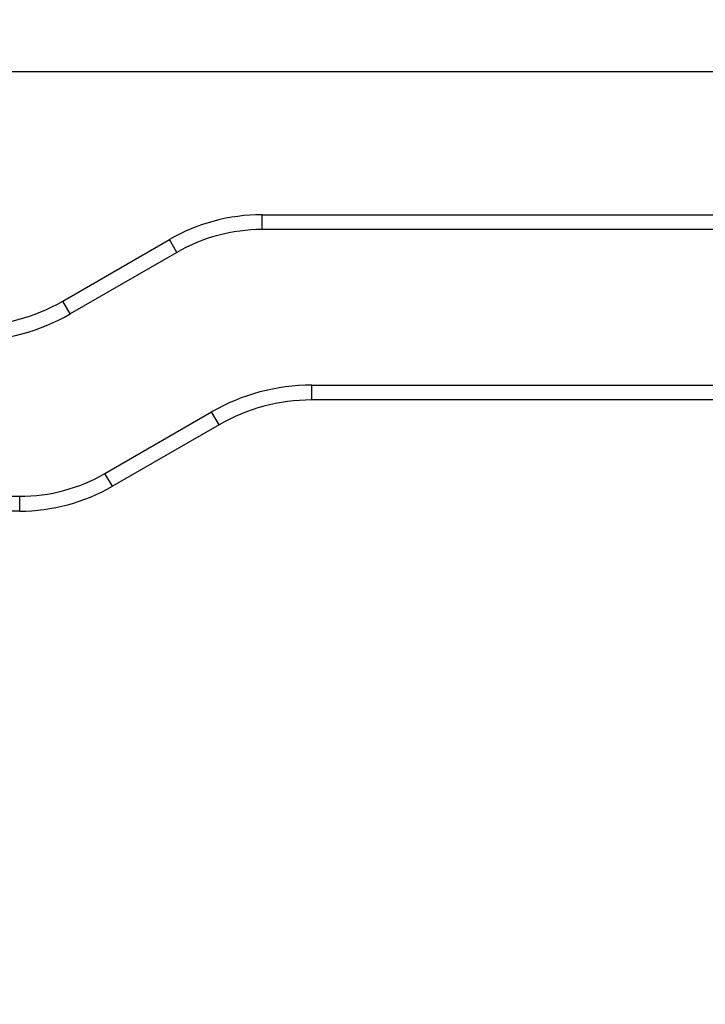
# Model space of a CAD drawing. Extents: x 1.96 to 10.51, y 0.23 to 8.31.
# Drawn here: x 3.88 to 4.03, y 1.64 to 1.87 of the extents above; entities that cross this region are included whole.
import ezdxf

# ---------------------------------------------------------------- set-up
doc = ezdxf.new("R2010")
doc.units = 0
doc.linetypes.add('SLD-SOLID', pattern=[0])
doc.layers.get('0').update_dxf_attribs({"linetype": 'CONTINUOUS'})
doc.styles.add('SLDTEXTSTYLE3', font='TXT', dxfattribs={"width": 0.75})
doc.dimstyles.new('SLDDIMSTYLE1', dxfattribs={"dimtxt": 0.137795, "dimasz": 0.156, "dimexe": 0, "dimexo": 0.0625, "dimgap": 0.034449, "dimtad": 0, "dimtih": 1, "dimtoh": 1, "dimdec": 6, "dimlfac": 6, "dimrnd": 1e-09, "dimzin": 12, "dimtxsty": 'SLDTEXTSTYLE3', "dimsah": 1, "dimcen": 0.09, "dimazin": 3, "dimtfac": 1, "dimtmove": 0, "dimatfit": 3, "dimtolj": 1, "dimtzin": 12})

# ---------------------------------------------------------------- blocks, each defined once
blk = doc.blocks.new('_D_2')
at = {"color": 7, "linetype": 'SLD-SOLID'}
for p, q in [((4.77174, 1.85445), (4.77174, 2.10445)), ((3.86893, 1.85445), (4.89674, 1.85445)), ((4.07054, 1.43022), (4.89674, 1.43022)), ((4.77174, 1.43022), (4.77174, 1.18022))]:
    blk.add_line(p, q, dxfattribs=at)
for points in [[(4.77174, 1.85445), (4.79774, 2.01045), (4.74574, 2.01045)], [(4.77174, 1.43022), (4.74574, 1.27422), (4.79774, 1.27422)]]:
    blk.add_solid(points, dxfattribs=at)
at = {"color": 7, "linetype": 'SLD-SOLID', "insert": (4.52495, 1.71059), "char_height": 0.137795, "attachment_point": 1, "style": 'SLDTEXTSTYLE3'}
blk.add_mtext('2 1/2"', dxfattribs=at)
blk = doc.blocks.new('_D_3')
at = {"color": 7, "linetype": 'SLD-SOLID'}
for p, q in [((3.81554, 1.86102), (3.81554, 2.32325)), ((4.37804, 1.86888), (4.37804, 2.32325)), ((3.81554, 2.19825), (3.56554, 2.19825)), ((4.37804, 2.19825), (4.62804, 2.19825))]:
    blk.add_line(p, q, dxfattribs=at)
for points in [[(3.81554, 2.19825), (3.65954, 2.22425), (3.65954, 2.17225)], [(4.37804, 2.19825), (4.53404, 2.17225), (4.53404, 2.22425)]]:
    blk.add_solid(points, dxfattribs=at)
at = {"color": 7, "linetype": 'SLD-SOLID', "insert": (3.85823, 2.2665), "char_height": 0.137795, "attachment_point": 1, "style": 'SLDTEXTSTYLE3'}
blk.add_mtext('3 3/8"', dxfattribs=at)

msp = doc.modelspace()

# ---------------------------------------------------------------- linework, layer by layer
at = {"color": 7, "linetype": 'SLD-SOLID'}
for p, q in [((3.93250717, 1.81888442), (3.93250717, 1.82221776)), ((3.93250717, 1.82221776), (4.34470802, 1.82221776)), ((4.34470802, 1.81888442), (3.93250717, 1.81888442)), ((3.88771013, 1.80280003), (3.91167384, 1.81663548)), ((3.9133405, 1.81374873), (3.91167384, 1.81663548)), ((3.9133405, 1.81374873), (3.8893768, 1.79991328)), ((3.8893768, 1.79991328), (3.88771013, 1.80280003)), ((3.94367172, 1.78388442), (4.34470802, 1.78388442)), ((3.94367172, 1.78055109), (3.94367172, 1.78388442)), ((4.34470802, 1.78055109), (3.94367172, 1.78055109)), ((3.89720802, 1.76402012), (3.92117172, 1.77785557)), ((3.92283839, 1.77496881), (3.92117172, 1.77785557)), ((3.92283839, 1.77496881), (3.89887468, 1.76113336)), ((3.89887468, 1.76113336), (3.89720802, 1.76402012)), ((3.78637468, 1.75888442), (3.87804135, 1.75888442)), ((3.87804135, 1.75555109), (3.87804135, 1.75888442)), ((3.87804135, 1.75555109), (3.78637468, 1.75555109))]:
    msp.add_line(p, q, dxfattribs=at)
for centre, radius, start, end in [((3.93250717, 1.78055109), 0.04166667, 90, 120), ((3.93250717, 1.78055109), 0.03833333, 90, 120), ((3.8668768, 1.83888442), 0.04166667, 270, 300), ((3.8668768, 1.83888442), 0.045, 270, 300), ((3.94367172, 1.73888442), 0.045, 90, 120), ((3.94367172, 1.73888442), 0.04166667, 90, 120), ((3.87804135, 1.79721776), 0.03833333, 270, 300), ((3.87804135, 1.79721776), 0.04166667, 270, 300)]:
    msp.add_arc(centre, radius, start, end, dxfattribs=at)

# ---------------------------------------------------------------- dimensions: what is measured, and where the dimension line sits
dim = msp.add_linear_dim(base=(4.37804135, 2.19825152), p1=(3.81554135, 1.81102368), p2=(4.37804135, 1.81888442), dimstyle='SLDDIMSTYLE1', dxfattribs=at)
dim.commit()
dim.dimension.update_dxf_attribs({"geometry": '_D_3', "text_midpoint": (4.10501836, 2.19825152), "dimtype": 160})
dim = msp.add_linear_dim(base=(4.77174214, 1.85445367), p1=(4.02054135, 1.43021776), p2=(3.81893468, 1.85445367), angle=90, dimstyle='SLDDIMSTYLE1', dxfattribs=at)
dim.commit()
dim.dimension.update_dxf_attribs({"geometry": '_D_2', "text_midpoint": (4.77174214, 1.64233571), "dimtype": 160})

doc.saveas('drawing.dxf')
